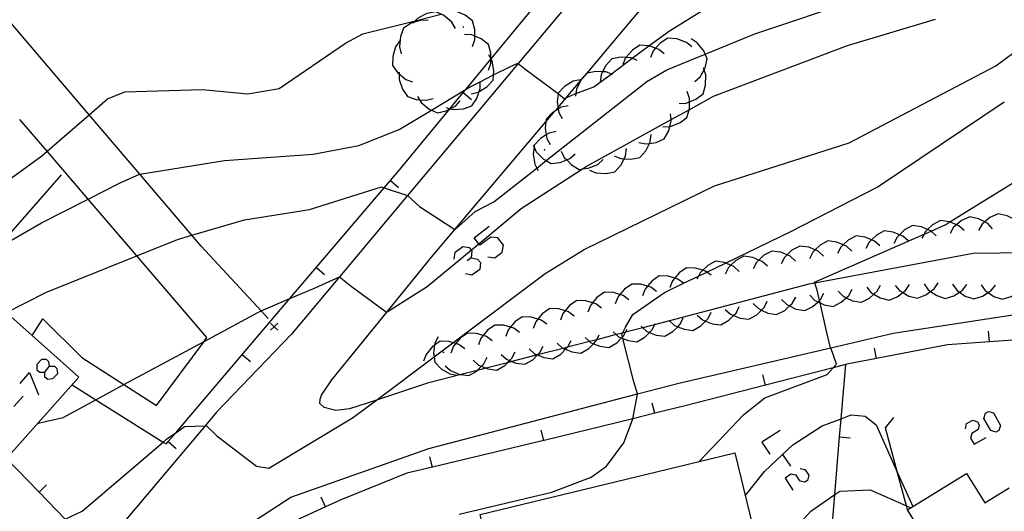
# Model space of a CAD drawing. Units: inches. Extents: x 656349 to 660060, y 4159417 to 4161134.
# Drawn here: x 657234 to 657303, y 4160451 to 4160485 of the extents above; entities that cross this region are included whole.
import ezdxf

# ---------------------------------------------------------------- set-up
doc = ezdxf.new("R2010")
doc.units = ezdxf.units.IN
doc.header["$MEASUREMENT"] = 0
doc.layers.add('Cartografia', color=7, linetype='Continuous')

# ---------------------------------------------------------------- blocks, each defined once
blk = doc.blocks.new('394')
at = {"layer": 'Cartografia', "color": 7, "linetype": 'Continuous'}
for points in [[(657235.951, 4160460.436), (657236.272, 4160460.838), (657236.232, 4160461.159), (657236.071, 4160461.32), (657235.71, 4160461.32), (657235.388, 4160460.958), (657235.388, 4160460.597), (657235.589, 4160460.436), (657235.951, 4160460.436)], [(657236.473, 4160459.954), (657236.152, 4160459.914), (657235.951, 4160460.075), (657235.951, 4160460.436)]]:
    blk.add_lwpolyline(points, dxfattribs=at)

msp = doc.modelspace()

# ---------------------------------------------------------------- linework, layer by layer
at = {"layer": 'Cartografia', "color": 7, "linetype": 'Continuous'}
for points in [[(657251.581, 4160464.178), (657251.089, 4160464.711), (657246.881, 4160469.258), (657246.238, 4160470.014), (657242.597, 4160474.291), (657239.058, 4160478.448), (657233.851, 4160484.563), (657232.621, 4160486.008), (657233.711, 4160487.858), (657230.583, 4160490.87), (657230.491, 4160490.958), (657233.682, 4160494.928), (657230.184, 4160497.888), (657228.472, 4160499.338), (657226.832, 4160497.5), (657223.101, 4160493.318), (657211.397, 4160503.724), (657209.672, 4160505.258), (657203.931, 4160484.778), (657204.801, 4160483.998)], [(657274.426, 4160488.442), (657269.069, 4160482.036), (657266.201, 4160478.608), (657261.331, 4160472.79), (657256.573, 4160467.106), (657253.201, 4160463.078), (657247.971, 4160457.628), (657247.168, 4160456.675), (657239.991, 4160448.158), (657232.76, 4160440.008)], [(657232.547, 4160469.069), (657235.711, 4160470.888), (657238.971, 4160472.548), (657241.211, 4160473.688), (657242.581, 4160474.288), (657242.597, 4160474.291), (657248.531, 4160475.238), (657254.721, 4160475.688), (657257.931, 4160476.298), (657260.741, 4160477.408), (657263.004, 4160478.778), (657265.44, 4160480.254), (657265.661, 4160480.388), (657266.412, 4160480.766), (657267.356, 4160481.241), (657268.481, 4160481.808), (657269.041, 4160482.058), (657269.069, 4160482.036), (657269.541, 4160481.658), (657271.871, 4160479.938), (657271.879, 4160479.932), (657272.291, 4160479.578), (657272.441, 4160479.645), (657273.051, 4160479.918), (657273.115, 4160479.941), (657274.361, 4160480.398), (657275.573, 4160481.296), (657277.064, 4160482.402), (657278.232, 4160483.268), (657279.662, 4160484.328), (657285.362, 4160487.878)], [(657233.131, 4160464.538), (657236.051, 4160466.018), (657242.383, 4160468.57), (657245.231, 4160469.718), (657246.238, 4160470.014), (657249.931, 4160471.098), (657254.461, 4160471.818), (657259.501, 4160473.398), (657259.698, 4160473.333), (657261.321, 4160472.798), (657261.331, 4160472.79), (657262.181, 4160472.038), (657264.031, 4160470.818), (657264.648, 4160470.417), (657264.661, 4160470.408), (657266.071, 4160471.678), (657267.361, 4160472.348), (657270.381, 4160474.72), (657271.039, 4160475.237), (657278.082, 4160480.768), (657279.471, 4160481.588), (657282.165, 4160482.698), (657285.632, 4160484.128), (657292.892, 4160486.578)], [(657237.851, 4160459.528), (657239.509, 4160458.487), (657244.225, 4160455.528), (657244.431, 4160455.398), (657244.574, 4160455.566), (657245.104, 4160456.189), (657253.095, 4160465.576), (657259.698, 4160473.333), (657260.135, 4160473.845), (657260.911, 4160474.758), (657264.287, 4160478.855), (657264.301, 4160478.872), (657265.235, 4160480.005), (657265.44, 4160480.254), (657267.161, 4160482.343), (657267.179, 4160482.364), (657270.742, 4160486.688)], [(657306.534, 4160468.805), (657300.921, 4160468.728), (657289.844, 4160466.655), (657289.431, 4160466.578), (657279.671, 4160464.02), (657278.627, 4160463.746), (657278.251, 4160463.648), (657277.806, 4160463.533), (657276.595, 4160463.221), (657276.38, 4160463.166), (657275.943, 4160463.053), (657274.571, 4160462.699), (657274.065, 4160462.569), (657272.539, 4160462.176), (657272.227, 4160462.095), (657270.426, 4160461.631), (657270.424, 4160461.631), (657268.641, 4160461.171), (657268.322, 4160461.089), (657266.84, 4160460.707), (657266.207, 4160460.544), (657265.092, 4160460.256), (657262.731, 4160459.648), (657259.155, 4160458.467), (657257.281, 4160457.848), (657256.321, 4160457.748), (657255.491, 4160457.958), (657255.191, 4160458.238), (657255.221, 4160458.528), (657255.321, 4160458.818), (657256.031, 4160459.878), (657259.903, 4160464.648), (657263.011, 4160468.478), (657264.648, 4160470.417), (657271.022, 4160477.965), (657271.649, 4160478.707), (657271.868, 4160478.966), (657272.441, 4160479.645), (657273.433, 4160480.819), (657273.897, 4160481.369), (657276.202, 4160484.098), (657277.705, 4160485.892)], [(657265.871, 4160483.238), (657266.041, 4160483.708), (657266.041, 4160483.949), (657266.041, 4160484.428), (657265.871, 4160485.038), (657265.371, 4160485.428), (657264.702, 4160485.698), (657264.563, 4160485.706), (657264.202, 4160485.728)], [(657229.461, 4160471.018), (657235.741, 4160475.578), (657236.103, 4160475.891), (657239.058, 4160478.448), (657240.341, 4160479.558), (657241.541, 4160480.058), (657246.951, 4160480.208), (657250.161, 4160479.908), (657252.341, 4160480.278), (657256.991, 4160483.468), (657258.211, 4160484.128), (657261.877, 4160485.039), (657263.689, 4160485.489)], [(657235.471, 4160456.858), (657237.231, 4160457.258), (657239.509, 4160458.487), (657241.483, 4160459.553), (657247.091, 4160462.579), (657250.851, 4160464.608), (657251.089, 4160464.711), (657253.095, 4160465.576), (657254.861, 4160466.338), (657256.571, 4160467.108), (657256.573, 4160467.106), (657257.391, 4160466.438), (657258.881, 4160465.348), (657259.871, 4160464.628), (657259.903, 4160464.648), (657262.711, 4160466.418), (657265.785, 4160468.973), (657266.319, 4160469.416), (657269.281, 4160471.878), (657273.583, 4160474.657), (657273.831, 4160474.818), (657279.783, 4160478.107), (657281.04, 4160478.802), (657282.751, 4160479.748), (657292.122, 4160483.308), (657298.282, 4160485.138)], [(657262.781, 4160485.048), (657262.281, 4160485.068), (657261.748, 4160484.906), (657261.591, 4160484.858), (657261.061, 4160484.518), (657260.831, 4160483.928), (657260.761, 4160483.208), (657260.881, 4160482.728)], [(657264.681, 4160484.498), (657264.431, 4160484.928), (657263.882, 4160485.398), (657263.689, 4160485.489), (657263.311, 4160485.668), (657262.691, 4160485.538), (657262.051, 4160485.218), (657261.877, 4160485.039), (657261.748, 4160484.906), (657261.701, 4160484.858)], [(657265.191, 4160484.648), (657265.242, 4160484.558)], [(657232.031, 4160449.198), (657234.781, 4160449.328), (657236.461, 4160449.698), (657237.377, 4160450.13), (657238.561, 4160450.688), (657244.225, 4160455.528), (657244.471, 4160455.738), (657245.104, 4160456.189), (657245.721, 4160456.628), (657247.168, 4160456.675), (657247.271, 4160456.678), (657247.991, 4160455.958), (657250.751, 4160453.848), (657251.631, 4160453.698), (657257.491, 4160457.218), (657259.155, 4160458.467), (657263.188, 4160461.495), (657264.509, 4160462.487), (657270.971, 4160467.338), (657273.691, 4160469.018), (657282.821, 4160473.478), (657292.231, 4160476.488), (657302.502, 4160481.878), (657305.762, 4160484.278)], [(657260.801, 4160483.628), (657260.501, 4160483.218), (657260.301, 4160482.528), (657260.281, 4160481.898), (657260.651, 4160481.388), (657260.749, 4160481.308), (657261.211, 4160480.928), (657261.681, 4160480.758)], [(657266.991, 4160481.578), (657267.161, 4160482.048), (657267.161, 4160482.343), (657267.161, 4160482.394), (657267.161, 4160482.768), (657266.991, 4160483.378), (657266.491, 4160483.768), (657266.041, 4160483.949), (657265.821, 4160484.038), (657265.321, 4160484.068)], [(657281.242, 4160483.208), (657280.852, 4160483.518), (657280.172, 4160483.758), (657279.542, 4160483.808), (657279.012, 4160483.468), (657278.68, 4160483.11), (657278.522, 4160482.938), (657278.332, 4160482.468)], [(657281.451, 4160480.768), (657281.821, 4160481.108), (657282.088, 4160481.588), (657282.172, 4160481.738), (657282.311, 4160482.358), (657282.165, 4160482.698), (657282.062, 4160482.938), (657281.612, 4160483.498), (657281.182, 4160483.758)], [(657279.301, 4160482.718), (657278.912, 4160483.028), (657278.68, 4160483.11), (657278.232, 4160483.268), (657278.232, 4160483.268), (657277.602, 4160483.318), (657277.072, 4160482.978), (657276.6, 4160482.468), (657276.581, 4160482.448), (657276.392, 4160481.978)], [(657265.791, 4160479.918), (657266.281, 4160480.028), (657266.352, 4160480.072), (657266.891, 4160480.408), (657267.321, 4160480.878), (657267.356, 4160481.241), (657267.381, 4160481.508), (657267.261, 4160482.218), (657267.179, 4160482.364), (657267.161, 4160482.394), (657267.011, 4160482.658)], [(657277.412, 4160482.248), (657277.064, 4160482.402), (657276.962, 4160482.448), (657276.6, 4160482.468), (657276.242, 4160482.488), (657275.621, 4160482.368), (657275.201, 4160481.898), (657274.987, 4160481.462), (657274.881, 4160481.248), (657274.822, 4160480.748)], [(657280.341, 4160479.248), (657280.841, 4160479.268), (657281.068, 4160479.359), (657281.512, 4160479.538), (657282.021, 4160479.918), (657282.191, 4160480.528), (657282.202, 4160481.248), (657282.088, 4160481.588), (657282.042, 4160481.728)], [(657260.751, 4160481.428), (657260.749, 4160481.308), (657260.741, 4160480.928), (657260.971, 4160480.238), (657261.331, 4160479.718), (657261.931, 4160479.508), (657262.179, 4160479.494), (657262.651, 4160479.468), (657263.131, 4160479.598)], [(657273.421, 4160480.898), (657272.931, 4160480.798), (657272.311, 4160480.418), (657271.881, 4160479.958), (657271.879, 4160479.932), (657271.811, 4160479.328), (657271.868, 4160478.966), (657271.885, 4160478.852), (657271.921, 4160478.618), (657272.151, 4160478.178)], [(657275.682, 4160481.248), (657275.573, 4160481.296), (657275.231, 4160481.448), (657274.987, 4160481.462), (657274.511, 4160481.488), (657273.897, 4160481.369), (657273.891, 4160481.368), (657273.471, 4160480.898), (657273.433, 4160480.819), (657273.151, 4160480.248), (657273.115, 4160479.941), (657273.091, 4160479.748)], [(657264.041, 4160478.948), (657264.301, 4160478.872), (657264.314, 4160478.869), (657264.521, 4160478.808), (657265.241, 4160478.858), (657265.831, 4160479.068), (657266.191, 4160479.598), (657266.352, 4160480.072), (657266.421, 4160480.278), (657266.412, 4160480.766), (657266.411, 4160480.778)], [(657262.031, 4160479.738), (657262.179, 4160479.494), (657262.291, 4160479.308), (657262.851, 4160478.848), (657263.004, 4160478.778), (657263.421, 4160478.588), (657264.041, 4160478.728), (657264.287, 4160478.855), (657264.314, 4160478.869), (657264.681, 4160479.058), (657265.021, 4160479.428)], [(657265.231, 4160480.008), (657265.235, 4160480.005), (657265.801, 4160479.528)], [(657279.211, 4160477.598), (657279.686, 4160477.617), (657279.711, 4160477.618), (657280.381, 4160477.888), (657280.891, 4160478.268), (657281.04, 4160478.802), (657281.061, 4160478.878), (657281.068, 4160479.359), (657281.072, 4160479.598), (657280.911, 4160480.078)], [(657264.941, 4160450.478), (657271.421, 4160452.028), (657274.191, 4160453.068), (657275.251, 4160453.848), (657276.461, 4160455.478), (657277.081, 4160457.098), (657277.095, 4160457.168), (657277.431, 4160458.878), (657277.424, 4160458.902), (657277.161, 4160459.758), (657276.402, 4160462.787), (657276.377, 4160462.884), (657276.331, 4160463.068), (657276.38, 4160463.166), (657276.581, 4160463.568), (657277.111, 4160464.458), (657279.321, 4160466.008), (657280.649, 4160466.647), (657281.702, 4160467.154), (657282.282, 4160467.433), (657283.597, 4160468.066), (657288.171, 4160470.268), (657294.191, 4160473.378), (657303.102, 4160479.348)], [(657272.581, 4160479.078), (657272.091, 4160478.978), (657271.885, 4160478.852), (657271.649, 4160478.707), (657271.471, 4160478.598), (657271.041, 4160478.138), (657271.022, 4160477.965), (657270.971, 4160477.508), (657271.044, 4160477.041), (657271.081, 4160476.798), (657271.311, 4160476.358)], [(657235.051, 4160462.998), (657235.052, 4160463), (657235.801, 4160464.158), (657238.531, 4160461.458), (657241.483, 4160459.553), (657243.751, 4160458.088), (657247.091, 4160462.579), (657247.291, 4160462.848), (657242.383, 4160468.57), (657238.971, 4160472.548), (657236.103, 4160475.891), (657234.201, 4160478.108)], [(657277.521, 4160476.498), (657278.011, 4160476.408), (657278.256, 4160476.445), (657278.731, 4160476.518), (657279.301, 4160476.768), (657279.611, 4160477.328), (657279.686, 4160477.617), (657279.791, 4160478.028), (657279.783, 4160478.107), (657279.741, 4160478.518)], [(657271.741, 4160477.268), (657271.251, 4160477.168), (657271.044, 4160477.041), (657270.631, 4160476.788), (657270.201, 4160476.328), (657270.186, 4160476.191), (657270.131, 4160475.698), (657270.241, 4160474.988), (657270.381, 4160474.72), (657270.471, 4160474.548)], [(657275.791, 4160475.578), (657276.241, 4160475.378), (657276.486, 4160475.364), (657276.961, 4160475.338), (657277.581, 4160475.458), (657278.001, 4160475.928), (657278.256, 4160476.445), (657278.321, 4160476.578), (657278.391, 4160477.078)], [(657270.131, 4160476.308), (657270.186, 4160476.191), (657270.341, 4160475.858), (657270.851, 4160475.348), (657271.039, 4160475.237), (657271.391, 4160475.028), (657272.021, 4160475.108), (657272.471, 4160475.289), (657272.691, 4160475.378), (657273.061, 4160475.708)], [(657270.911, 4160475.958), (657270.951, 4160476.048)], [(657274.061, 4160474.578), (657274.511, 4160474.378), (657275.231, 4160474.338), (657275.851, 4160474.458), (657276.271, 4160474.928), (657276.486, 4160475.364), (657276.591, 4160475.578), (657276.661, 4160476.078)], [(657272.091, 4160475.908), (657272.301, 4160475.458), (657272.471, 4160475.289), (657272.811, 4160474.948), (657273.351, 4160474.628), (657273.583, 4160474.657), (657273.981, 4160474.708), (657274.651, 4160474.978), (657275.021, 4160475.308)], [(657281.731, 4160454.178), (657281.734, 4160454.181), (657284.861, 4160457.458), (657286.341, 4160458.618), (657290.711, 4160460.268), (657291.119, 4160460.733), (657291.351, 4160460.998), (657290.953, 4160462.138), (657290.921, 4160462.228), (657290.661, 4160463.288), (657290.203, 4160465.28), (657290.166, 4160465.44), (657290.001, 4160466.158), (657289.844, 4160466.655), (657289.821, 4160466.728), (657297.481, 4160470.09), (657297.974, 4160470.307), (657299.001, 4160470.758), (657299.299, 4160470.942), (657307.142, 4160475.798)], [(657237.081, 4160474.238), (657232.547, 4160469.069), (657231.801, 4160468.219), (657231.301, 4160467.649), (657226.511, 4160462.188)], [(657260.131, 4160473.848), (657260.135, 4160473.845), (657260.701, 4160473.358)], [(657302.281, 4160470.468), (657301.941, 4160470.838), (657301.736, 4160470.944), (657301.301, 4160471.168), (657300.681, 4160471.298), (657300.101, 4160471.038), (657299.76, 4160470.746), (657299.551, 4160470.568), (657299.301, 4160470.138)], [(657304.271, 4160470.678), (657303.931, 4160471.048), (657303.712, 4160471.161), (657303.291, 4160471.378), (657302.671, 4160471.508), (657302.091, 4160471.248), (657301.736, 4160470.944), (657301.541, 4160470.778), (657301.291, 4160470.348)], [(657266.961, 4160468.51), (657267.443, 4160468.429), (657267.965, 4160468.831), (657268.046, 4160469.313), (657267.644, 4160469.835), (657267.162, 4160469.876), (657266.399, 4160469.313), (657266.319, 4160469.416), (657265.997, 4160469.835), (657267.041, 4160470.639)], [(657298.331, 4160469.978), (657297.974, 4160470.307), (657297.961, 4160470.318), (657297.734, 4160470.414), (657297.301, 4160470.598), (657296.671, 4160470.688), (657296.121, 4160470.388), (657295.771, 4160470.051), (657295.601, 4160469.888), (657295.371, 4160469.438)], [(657300.291, 4160470.338), (657299.921, 4160470.678), (657299.76, 4160470.746), (657299.299, 4160470.942), (657299.261, 4160470.958), (657298.631, 4160471.048), (657298.081, 4160470.748), (657297.734, 4160470.414), (657297.561, 4160470.248), (657297.481, 4160470.09), (657297.331, 4160469.798)], [(657294.391, 4160469.268), (657294.021, 4160469.608), (657293.809, 4160469.698), (657293.361, 4160469.888), (657292.731, 4160469.978), (657292.181, 4160469.678), (657291.831, 4160469.341), (657291.661, 4160469.178), (657291.431, 4160468.728)], [(657296.361, 4160469.618), (657295.991, 4160469.958), (657295.771, 4160470.051), (657295.331, 4160470.238), (657294.701, 4160470.328), (657294.151, 4160470.028), (657293.809, 4160469.698), (657293.631, 4160469.528), (657293.401, 4160469.078)], [(657264.591, 4160468.349), (657264.672, 4160468.831), (657265.194, 4160469.233), (657265.636, 4160469.153), (657265.785, 4160468.973), (657265.836, 4160468.912), (657265.796, 4160468.429), (657265.515, 4160468.229)], [(657290.451, 4160468.548), (657290.081, 4160468.888), (657289.861, 4160468.981), (657289.421, 4160469.168), (657288.791, 4160469.258), (657288.241, 4160468.958), (657287.902, 4160468.631), (657287.721, 4160468.458), (657287.491, 4160468.008)], [(657292.421, 4160468.908), (657292.051, 4160469.248), (657291.831, 4160469.341), (657291.391, 4160469.528), (657290.761, 4160469.618), (657290.211, 4160469.318), (657289.861, 4160468.981), (657289.691, 4160468.818), (657289.461, 4160468.368)], [(657286.521, 4160467.838), (657286.151, 4160468.178), (657285.931, 4160468.271), (657285.491, 4160468.458), (657284.861, 4160468.548), (657284.311, 4160468.248), (657283.961, 4160467.911), (657283.791, 4160467.748), (657283.561, 4160467.298)], [(657288.491, 4160468.198), (657288.121, 4160468.538), (657287.902, 4160468.631), (657287.461, 4160468.818), (657286.831, 4160468.908), (657286.281, 4160468.608), (657285.931, 4160468.271), (657285.761, 4160468.108), (657285.531, 4160467.658)], [(657265.796, 4160468.429), (657266.238, 4160468.349), (657266.439, 4160468.108), (657266.399, 4160467.626), (657265.836, 4160467.224), (657265.395, 4160467.305)], [(657284.551, 4160467.478), (657284.181, 4160467.818), (657283.961, 4160467.911), (657283.597, 4160468.066), (657283.521, 4160468.098), (657282.891, 4160468.188), (657282.341, 4160467.888), (657282.003, 4160467.562), (657281.821, 4160467.388), (657281.702, 4160467.154), (657281.591, 4160466.938)], [(657254.951, 4160467.748), (657255.521, 4160467.258)], [(657280.661, 4160466.638), (657280.649, 4160466.647), (657280.261, 4160466.938), (657280.036, 4160467.006), (657279.571, 4160467.148), (657278.941, 4160467.168), (657278.421, 4160466.808), (657278.118, 4160466.439), (657277.961, 4160466.248), (657277.781, 4160465.778)], [(657282.581, 4160467.208), (657282.282, 4160467.433), (657282.181, 4160467.508), (657282.003, 4160467.562), (657281.491, 4160467.718), (657280.861, 4160467.738), (657280.341, 4160467.378), (657280.036, 4160467.006), (657279.881, 4160466.818), (657279.701, 4160466.348)], [(657278.751, 4160466.068), (657278.351, 4160466.368), (657278.118, 4160466.439), (657277.661, 4160466.578), (657277.031, 4160466.598), (657276.511, 4160466.238), (657276.2, 4160465.858), (657276.051, 4160465.678), (657275.871, 4160465.208)], [(657291.471, 4160466.098), (657291.831, 4160465.738), (657292.043, 4160465.637), (657292.481, 4160465.428), (657293.101, 4160465.318), (657293.671, 4160465.608), (657293.975, 4160465.883), (657294.201, 4160466.088), (657294.441, 4160466.528)], [(657293.471, 4160466.368), (657293.791, 4160465.988), (657293.975, 4160465.883), (657294.421, 4160465.628), (657295.031, 4160465.468), (657295.611, 4160465.708), (657296.002, 4160465.997), (657296.191, 4160466.138), (657296.461, 4160466.558)], [(657295.471, 4160466.498), (657295.791, 4160466.118), (657296.002, 4160465.997), (657296.421, 4160465.758), (657297.031, 4160465.598), (657297.611, 4160465.838), (657297.941, 4160466.082), (657298.191, 4160466.268), (657298.461, 4160466.688)], [(657297.481, 4160466.608), (657297.771, 4160466.198), (657297.941, 4160466.082), (657298.371, 4160465.788), (657298.961, 4160465.588), (657299.571, 4160465.778), (657299.966, 4160466.035), (657300.171, 4160466.168), (657300.481, 4160466.558)], [(657299.481, 4160466.578), (657299.771, 4160466.168), (657299.966, 4160466.035), (657300.371, 4160465.758), (657300.961, 4160465.558), (657301.571, 4160465.748), (657301.966, 4160466.005), (657302.171, 4160466.138), (657302.481, 4160466.528)], [(657301.481, 4160466.548), (657301.771, 4160466.138), (657301.966, 4160466.005), (657302.371, 4160465.728), (657302.961, 4160465.528), (657303.571, 4160465.718), (657303.974, 4160465.979), (657304.171, 4160466.108), (657304.481, 4160466.498)], [(657276.831, 4160465.488), (657276.431, 4160465.788), (657276.2, 4160465.858), (657275.741, 4160465.998), (657275.111, 4160466.018), (657274.591, 4160465.658), (657274.286, 4160465.286), (657274.131, 4160465.098), (657273.951, 4160464.628)], [(657287.511, 4160465.518), (657287.871, 4160465.158), (657288.076, 4160465.06), (657288.521, 4160464.848), (657289.141, 4160464.738), (657289.711, 4160465.028), (657290.063, 4160465.347), (657290.166, 4160465.44), (657290.241, 4160465.508), (657290.481, 4160465.948)], [(657289.491, 4160465.808), (657289.851, 4160465.448), (657290.063, 4160465.347), (657290.203, 4160465.28), (657290.501, 4160465.138), (657291.121, 4160465.028), (657291.691, 4160465.318), (657292.043, 4160465.637), (657292.221, 4160465.798), (657292.461, 4160466.238)], [(657274.911, 4160464.918), (657274.511, 4160465.218), (657274.286, 4160465.286), (657273.821, 4160465.428), (657273.191, 4160465.448), (657272.671, 4160465.088), (657272.368, 4160464.719), (657272.211, 4160464.528), (657272.031, 4160464.058)], [(657281.611, 4160464.428), (657281.981, 4160464.088), (657282.195, 4160464.002), (657282.651, 4160463.818), (657283.271, 4160463.738), (657283.821, 4160464.058), (657284.155, 4160464.392), (657284.331, 4160464.568), (657284.551, 4160465.018)], [(657283.571, 4160464.818), (657283.941, 4160464.478), (657284.155, 4160464.392), (657284.611, 4160464.208), (657285.231, 4160464.128), (657285.781, 4160464.448), (657286.108, 4160464.775), (657286.291, 4160464.958), (657286.511, 4160465.408)], [(657285.531, 4160465.238), (657285.891, 4160464.878), (657286.108, 4160464.775), (657286.541, 4160464.568), (657287.161, 4160464.458), (657287.731, 4160464.748), (657288.076, 4160465.06), (657288.261, 4160465.228), (657288.501, 4160465.668)], [(657231.609, 4160455.847), (657233.261, 4160454.378), (657238.331, 4160460.078), (657235.052, 4160463), (657233.371, 4160464.498), (657228.291, 4160458.798), (657231.609, 4160455.847)], [(657233.631, 4160433.198), (657238.724, 4160439.368), (657239.812, 4160440.687), (657240.008, 4160440.923), (657240.251, 4160441.218), (657241.154, 4160442.074), (657241.21, 4160442.127), (657242.344, 4160443.202), (657247.151, 4160447.758), (657253.161, 4160451.668), (657262.821, 4160455.078), (657277.424, 4160458.902), (657280.311, 4160459.658), (657290.953, 4160462.138), (657295.331, 4160463.158), (657306.141, 4160464.808)], [(657273.001, 4160464.348), (657272.601, 4160464.648), (657272.368, 4160464.719), (657271.911, 4160464.858), (657271.281, 4160464.878), (657270.761, 4160464.518), (657270.456, 4160464.147), (657270.301, 4160463.958), (657270.121, 4160463.488)], [(657279.651, 4160464.038), (657279.671, 4160464.02), (657280.021, 4160463.698), (657280.242, 4160463.609), (657280.691, 4160463.428), (657281.311, 4160463.348), (657281.861, 4160463.668), (657282.195, 4160464.002), (657282.371, 4160464.178), (657282.591, 4160464.628)], [(657252.251, 4160463.858), (657252.001, 4160463.608), (657251.751, 4160463.358)], [(657251.751, 4160463.858), (657252.001, 4160463.608), (657252.251, 4160463.358)], [(657269.171, 4160463.198), (657268.771, 4160463.498), (657268.532, 4160463.571), (657268.081, 4160463.708), (657267.451, 4160463.728), (657266.931, 4160463.368), (657266.626, 4160462.997), (657266.471, 4160462.808), (657266.291, 4160462.338)], [(657271.081, 4160463.778), (657270.681, 4160464.078), (657270.456, 4160464.147), (657269.991, 4160464.288), (657269.361, 4160464.308), (657268.841, 4160463.948), (657268.532, 4160463.571), (657268.381, 4160463.388), (657268.201, 4160462.918)], [(657275.731, 4160463.248), (657275.943, 4160463.053), (657276.101, 4160462.908), (657276.315, 4160462.822), (657276.402, 4160462.787), (657276.771, 4160462.638), (657277.391, 4160462.558), (657277.941, 4160462.878), (657278.275, 4160463.212), (657278.451, 4160463.388), (657278.627, 4160463.746), (657278.671, 4160463.838)], [(657277.691, 4160463.638), (657277.806, 4160463.533), (657278.061, 4160463.298), (657278.275, 4160463.212), (657278.731, 4160463.028), (657279.351, 4160462.948), (657279.901, 4160463.268), (657280.242, 4160463.609), (657280.411, 4160463.778), (657280.631, 4160464.228)], [(657267.251, 4160462.628), (657266.851, 4160462.928), (657266.626, 4160462.997), (657266.161, 4160463.138), (657265.531, 4160463.158), (657265.011, 4160462.798), (657264.706, 4160462.427), (657264.551, 4160462.238), (657264.371, 4160461.768)], [(657271.801, 4160462.458), (657272.171, 4160462.118), (657272.227, 4160462.095), (657272.392, 4160462.029), (657272.841, 4160461.848), (657273.461, 4160461.768), (657274.011, 4160462.088), (657274.345, 4160462.422), (657274.521, 4160462.598), (657274.571, 4160462.699), (657274.741, 4160463.048)], [(657273.761, 4160462.848), (657274.065, 4160462.569), (657274.131, 4160462.508), (657274.345, 4160462.422), (657274.801, 4160462.238), (657275.421, 4160462.158), (657275.971, 4160462.478), (657276.315, 4160462.822), (657276.377, 4160462.884), (657276.481, 4160462.988), (657276.595, 4160463.221), (657276.701, 4160463.438)], [(657302.061, 4160462.558), (657302.061, 4160462.559), (657302.001, 4160463.298)], [(657305.661, 4160462.818), (657302.061, 4160462.559), (657299.131, 4160462.348), (657294.16, 4160461.383), (657292.071, 4160460.978), (657291.119, 4160460.733), (657286.38, 4160459.514), (657280.761, 4160458.068), (657278.63, 4160457.545), (657277.095, 4160457.168), (657270.901, 4160455.648), (657270.861, 4160455.638), (657263.081, 4160453.778), (657261.281, 4160453.348), (657256.611, 4160451.468), (657255.6, 4160451), (657252.311, 4160449.478)], [(657265.331, 4160462.058), (657264.931, 4160462.358), (657264.706, 4160462.427), (657264.509, 4160462.487), (657264.241, 4160462.568), (657263.611, 4160462.588), (657263.231, 4160462.325), (657263.091, 4160462.228), (657262.631, 4160461.668), (657262.451, 4160461.198)], [(657263.481, 4160462.908), (657263.251, 4160462.468), (657263.231, 4160462.325), (657263.151, 4160461.748), (657263.188, 4160461.495), (657263.241, 4160461.128), (657263.681, 4160460.668), (657264.301, 4160460.308), (657264.791, 4160460.208)], [(657267.881, 4160461.668), (657268.251, 4160461.328), (657268.472, 4160461.239), (657268.641, 4160461.171), (657268.921, 4160461.058), (657269.541, 4160460.978), (657270.091, 4160461.298), (657270.424, 4160461.631), (657270.425, 4160461.632), (657270.601, 4160461.808), (657270.821, 4160462.258)], [(657269.841, 4160462.058), (657270.211, 4160461.718), (657270.425, 4160461.632), (657270.426, 4160461.631), (657270.881, 4160461.448), (657271.501, 4160461.368), (657272.051, 4160461.688), (657272.392, 4160462.029), (657272.539, 4160462.176), (657272.561, 4160462.198), (657272.781, 4160462.648)], [(657249.761, 4160461.658), (657250.331, 4160461.168)], [(657263.801, 4160461.818), (657263.891, 4160461.838)], [(657265.921, 4160461.268), (657266.291, 4160460.928), (657266.505, 4160460.842), (657266.84, 4160460.707), (657266.961, 4160460.658), (657267.581, 4160460.578), (657268.131, 4160460.898), (657268.322, 4160461.089), (657268.472, 4160461.239), (657268.641, 4160461.408), (657268.861, 4160461.858)], [(657294.161, 4160461.378), (657294.16, 4160461.383), (657294.011, 4160462.108)], [(657263.961, 4160460.878), (657264.331, 4160460.538), (657265.001, 4160460.268), (657265.092, 4160460.256), (657265.621, 4160460.188), (657266.171, 4160460.508), (657266.207, 4160460.544), (657266.505, 4160460.842), (657266.681, 4160461.018), (657266.901, 4160461.468)], [(657288.901, 4160424.008), (657289.513, 4160431.298), (657289.57, 4160431.977), (657289.609, 4160432.45), (657290.126, 4160438.607), (657290.238, 4160439.947), (657290.627, 4160444.577), (657290.907, 4160447.917), (657290.954, 4160448.473), (657290.954, 4160448.475), (657291.237, 4160451.852), (657291.576, 4160455.887), (657291.683, 4160457.16), (657292.001, 4160460.958)], [(657234.223, 4160459.633), (657234.866, 4160460.396), (657235.509, 4160458.829)], [(657236.272, 4160460.838), (657236.634, 4160460.838), (657236.794, 4160460.677), (657236.834, 4160460.316), (657236.473, 4160459.954)], [(657286.381, 4160459.508), (657286.38, 4160459.514), (657286.191, 4160460.228)], [(657233.782, 4160458.026), (657234.424, 4160458.749)], [(657278.631, 4160457.538), (657278.63, 4160457.545), (657278.451, 4160458.258)], [(657284.971, 4160451.768), (657286.311, 4160453.468), (657287.585, 4160454.665), (657288.311, 4160455.348), (657290.351, 4160456.658), (657291.683, 4160457.16), (657292.391, 4160457.428), (657293.351, 4160457.338), (657294.121, 4160456.748), (657295.635, 4160453.367), (657296.688, 4160451.014), (657296.691, 4160451.008)], [(657302.511, 4160456.218), (657302.149, 4160456.338), (657301.667, 4160457.182), (657301.787, 4160457.544), (657301.988, 4160457.664), (657302.35, 4160457.584), (657302.832, 4160456.7), (657302.711, 4160456.338), (657302.511, 4160456.218)], [(657296.321, 4160450.788), (657296.245, 4160451.076), (657295.635, 4160453.367), (657294.791, 4160456.538), (657295.361, 4160457.258)], [(657300.382, 4160456.459), (657300.462, 4160456.821), (657300.904, 4160457.062), (657301.225, 4160456.941), (657301.346, 4160456.74), (657301.265, 4160456.419), (657300.823, 4160456.138), (657300.743, 4160455.816), (657300.984, 4160455.374), (657301.828, 4160455.856)], [(657270.861, 4160455.638), (657270.861, 4160455.638), (657270.681, 4160456.358)], [(657287.407, 4160456.339), (657286.122, 4160455.535), (657286.684, 4160454.692)], [(657244.571, 4160455.568), (657244.574, 4160455.566), (657245.141, 4160455.078)], [(657291.571, 4160455.888), (657291.576, 4160455.887), (657292.311, 4160455.818)], [(657277.264, 4160437.921), (657272.561, 4160436.508), (657269.661, 4160446.008), (657267.621, 4160445.508), (657266.421, 4160450.458), (657281.734, 4160454.181), (657284.231, 4160454.788), (657286.291, 4160446.318), (657285.06, 4160444.425), (657284.671, 4160443.828), (657284.204, 4160443.689), (657283.731, 4160443.548), (657284.791, 4160440.178), (657283.521, 4160439.797), (657279.451, 4160438.578), (657277.549, 4160438.006), (657277.264, 4160437.921)], [(657287.568, 4160454.692), (657287.585, 4160454.665), (657288.13, 4160453.848)], [(657235.251, 4160446.368), (657238.231, 4160449.248), (657237.377, 4160450.13), (657235.549, 4160452.016), (657233.261, 4160454.378)], [(657263.081, 4160453.778), (657263.081, 4160453.778), (657262.901, 4160454.498)], [(657288.813, 4160453.687), (657289.134, 4160453.607), (657289.415, 4160453.205), (657289.335, 4160452.844), (657289.134, 4160452.723), (657288.813, 4160452.804), (657288.532, 4160453.205), (657288.17, 4160453.286), (657287.769, 4160453.005), (657288.291, 4160452.161)], [(657303.261, 4160436.528), (657303.07, 4160436.836), (657302.903, 4160437.107), (657300.025, 4160441.759), (657299.704, 4160442.279), (657297.731, 4160445.468), (657298.558, 4160445.978), (657299.091, 4160446.308), (657296.321, 4160450.788), (657296.688, 4160451.014), (657300.451, 4160453.338), (657301.731, 4160451.268), (657303.451, 4160452.338)], [(657235.541, 4160452.008), (657235.549, 4160452.016), (657236.071, 4160452.528)], [(657286.261, 4160446.468), (657287.039, 4160447.669), (657287.601, 4160448.538), (657289.561, 4160450.688), (657291.237, 4160451.852), (657291.591, 4160452.098), (657293.711, 4160452.178), (657296.245, 4160451.076), (657296.561, 4160450.938)], [(657255.601, 4160450.998), (657255.6, 4160451), (657255.281, 4160451.678)]]:
    msp.add_lwpolyline(points, dxfattribs=at)

# ---------------------------------------------------------------- block references
at = {"layer": 'Cartografia'}
msp.add_blockref('394', (0, 0), dxfattribs=at)

doc.saveas('drawing.dxf')
